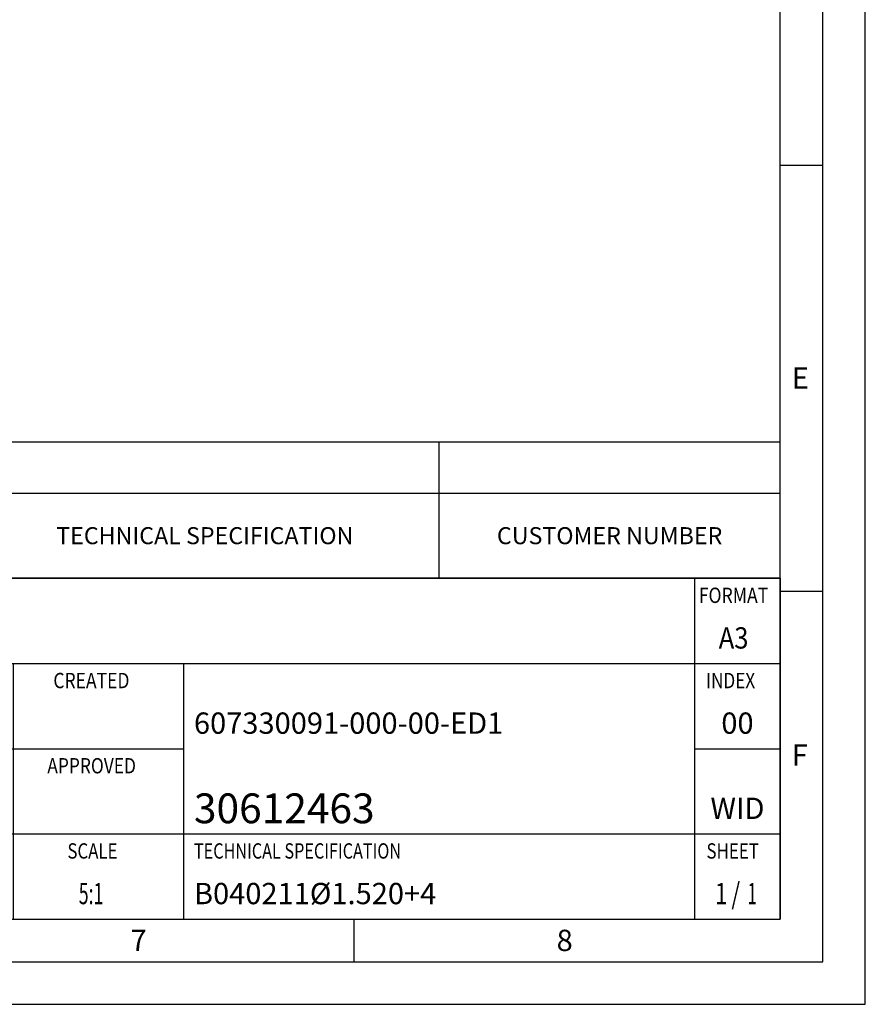
# Model space of a CAD drawing. Units: millimetres. Extents: x 0 to 420, y 0 to 297.
# Drawn here: x 321 to 420, y 0 to 116 of the extents above; entities that cross this region are included whole.
import ezdxf

# ---------------------------------------------------------------- set-up
doc = ezdxf.new("R2010")
doc.units = ezdxf.units.MM
doc.header["$LTSCALE"] = 23.1
doc.layers.get('0').update_dxf_attribs({"linetype": 'CONTINUOUS'})
doc.layers.add('607330091-000-00-ED1_FORMAT', color=7, linetype='CONTINUOUS')
doc.layers.add('607330091-000-00-ED1_TABLE', color=7, linetype='CONTINUOUS')
doc.styles.get("Standard").update_dxf_attribs({"font": 'TXT.SHX', "width": 0.7})

# ---------------------------------------------------------------- blocks, each defined once
blk = doc.blocks.new('TITLEBLOCK_BL2', base_point=(315, 30))
at = {"layer": '607330091-000-00-ED1_FORMAT', "color": 7, "linetype": 'CONTINUOUS'}
for p, q in [((410, 50), (220, 50)), ((220, 10), (220, 50)), ((220, 40), (410, 40)), ((300, 40), (300, 10)), ((340, 40), (340, 10)), ((220, 20), (410, 20))]:
    blk.add_line(p, q, dxfattribs=at)
at = {"layer": '607330091-000-00-ED1_FORMAT', "color": 3, "linetype": 'CONTINUOUS'}
for p, q in [((400, 10), (400, 50)), ((320, 40), (320, 10)), ((300, 30), (340, 30)), ((400, 30), (410, 30)), ((265, 20), (265, 10))]:
    blk.add_line(p, q, dxfattribs=at)
at = {"layer": '607330091-000-00-ED1_FORMAT', "color": 2, "linetype": 'CONTINUOUS'}
for s, height, width, p in [('TITLE', 1.8, 0.780952, (221.22, 47.1)), ('FORMAT', 1.8, 0.84127, (400.46, 47.1)), ('A3', 2.5, 0.880952, (402.8, 41.75)), ('DATE OF ISSUE', 1.8, 0.79304, (300.72, 37.1)), ('CREATED', 1.8, 0.836735, (324.73, 37.1)), ('INDEX', 1.8, 0.819048, (401.31, 37.1)), ('DATE', 1.8, 0.880952, (306.83, 27.1)), ('APPROVED', 1.8, 0.830357, (324.02, 27.1)), ('SCALE', 1.8, 0.804762, (326.38, 17.1)), ('TECHNICAL SPECIFICATION', 1.8, 0.774327, (341.23, 17.1)), ('SHEET', 1.8, 0.809524, (401.36, 17.1)), ('DIMENSIONS NOT SHOWN', 1.8, 0.819048, (268.29, 16.1)), ('ARE MAPAL STANDARDS', 1.8, 0.823308, (268.96, 12.1)), ('5:1', 2.5, 0.611111, (327.71, 11.75)), ('1', 2.5, 0.761905, (402.38, 11.75)), ('/', 2.5, 0.761905, (404.29, 11.75)), ('1', 2.5, 0.571429, (406.19, 11.75))]:
    blk.add_text(s, height=height, dxfattribs=dict(at, width=width)).set_placement(p)
blk = doc.blocks.new('TABLE_BL0', base_point=(280, 58))
at = {"layer": '607330091-000-00-ED1_TABLE', "color": 3, "linetype": 'CONTINUOUS'}
for p, q in [((150, 66), (410, 66)), ((370, 50), (370, 66)), ((410, 50), (410, 66)), ((150, 60), (410, 60)), ((150, 50), (410, 50))]:
    blk.add_line(p, q, dxfattribs=at)
at = {"layer": '607330091-000-00-ED1_TABLE', "color": 2, "linetype": 'CONTINUOUS', "line_spacing_factor": 0.9}
for s, insert, char_height, width, attachment_point in [('607330091', (406.775, 64.25), 0.03, 0.31071, 3), ('Z', (407.775, 64.25), 0.03, 0.04393, 3), ('TECHNICAL SPECIFICATION', (342.5, 56), 2, 52.85714, 2), ('CUSTOMER NUMBER', (390, 56), 2, 35.71429, 2)]:
    blk.add_mtext(s, dxfattribs=dict(at, insert=insert, char_height=char_height, width=width, attachment_point=attachment_point))

msp = doc.modelspace()

# ---------------------------------------------------------------- linework, layer by layer
at = {"layer": '607330091-000-00-ED1_FORMAT', "color": 3, "linetype": 'CONTINUOUS'}
for p, q in [((420, 0), (420, 297)), ((415, 5), (415, 292)), ((410, 98.5), (415, 98.5)), ((220, 50), (410, 50)), ((410, 50), (410, 10)), ((410, 48.5), (415, 48.5)), ((220, 10), (410, 10)), ((360, 10), (360, 5)), ((15, 5), (415, 5)), ((0, 0), (420, 0))]:
    msp.add_line(p, q, dxfattribs=at)
at = {"layer": '607330091-000-00-ED1_FORMAT', "color": 7, "linetype": 'CONTINUOUS'}
for p, q in [((410, 10), (410, 287)), ((20, 10), (410, 10))]:
    msp.add_line(p, q, dxfattribs=at)

# ---------------------------------------------------------------- block references
msp.add_blockref('TABLE_BL0', (280, 58))
at = {"layer": '607330091-000-00-ED1_FORMAT', "color": 3, "linetype": 'CONTINUOUS'}
msp.add_blockref('TITLEBLOCK_BL2', (315, 30), dxfattribs=at)

# ---------------------------------------------------------------- texts
at = {"color": 2, "linetype": 'CONTINUOUS', "insert": (341.225, 14.25), "char_height": 2.5, "width": 40.125, "attachment_point": 1, "line_spacing_factor": 0.9}
msp.add_mtext('B040211Ø1.520+4', dxfattribs=at)
at = {"layer": '607330091-000-00-ED1_FORMAT', "color": 2, "linetype": 'CONTINUOUS', "char_height": 2.5, "line_spacing_factor": 0.9}
for s, insert, width, attachment_point in [('E', (411.369, 74.75), 3.392857, 1), ('607330091-000-00-ED1', (341.225, 34.25), 56.160714, 1), ('00', (405, 34.25), 5.892857, 2), ('F', (411.369, 30.5), 3.392857, 1), ('WID', (405, 24.25), 10.892857, 2), ('7', (333.7798, 8.75), 3.660714, 1), ('8', (383.7798, 8.75), 3.660714, 1)]:
    msp.add_mtext(s, dxfattribs=dict(at, insert=insert, width=width, attachment_point=attachment_point))
at = {"layer": '607330091-000-00-ED1_FORMAT', "color": 7, "linetype": 'CONTINUOUS', "insert": (341.225, 24.75), "char_height": 3.5, "width": 31.125, "attachment_point": 1, "line_spacing_factor": 0.9}
msp.add_mtext('30612463', dxfattribs=at)

doc.saveas('drawing.dxf')
